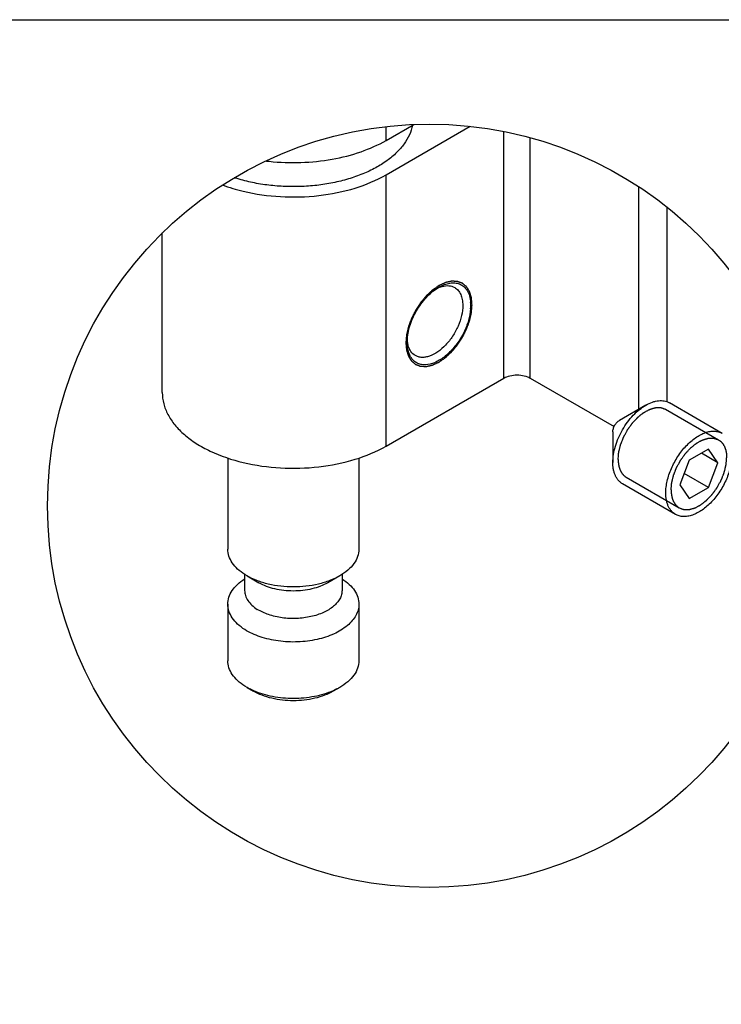
# Model space of a CAD drawing. Units: millimetres. Extents: x 246 to 666, y -73 to 224.
# Drawn here: x 454 to 560, y 76 to 224 of the extents above; entities that cross this region are included whole.
import ezdxf

# ---------------------------------------------------------------- set-up
doc = ezdxf.new("R2010")
doc.units = ezdxf.units.MM
doc.header["$LTSCALE"] = 19.36
doc.layers.get('0').update_dxf_attribs({"linetype": 'CONTINUOUS'})
for name, color, linetype in [('02___PRT_ALL_AXES', 7, 'CONTINUOUS'), ('ARROTONDAMENTI', 7, 'CONTINUOUS'), ('FEATURE_CON_ASSI', 7, 'CONTINUOUS')]:
    doc.layers.add(name, color=color, linetype=linetype)

# ---------------------------------------------------------------- blocks, each defined once
blk = doc.blocks.new('asf')
at = {"color": 7, "linetype": 'Continuous'}
for p, q in [((454.32, 196.02), (454.32, 220.09)), ((488.06, 187.95), (505.82, 198.21)), ((509.81, 198.21), (522.46, 190.91)), ((527.25, 194.14), (523.25, 191.83)), ((538.76, 189.87), (530.78, 194.48)), ((522.26, 190.1), (522.26, 185.49)), ((536.67, 187.48), (533.79, 185.81)), ((538.11, 185.43), (536.67, 187.48)), ((464.2, 186.14), (464.2, 172.41)), ((483.96, 186.14), (483.96, 172.41)), ((533.79, 185.81), (532.35, 182.1)), ((538.11, 185.43), (535.62, 186.87)), ((536.67, 181.71), (538.11, 185.43)), ((536.67, 181.71), (533.02, 183.82)), ((531.7, 177.65), (523.72, 182.26)), ((532.35, 182.1), (533.79, 180.05)), ((533.79, 180.05), (536.67, 181.71)), ((466.74, 168.57), (466.74, 166.18)), ((467.1, 168.37), (466.77, 168.57)), ((467.1, 168.37), (468.89, 167.34)), ((481.07, 168.37), (479.27, 167.34)), ((481.42, 168.59), (481.42, 166.18)), ((464.2, 164.11), (464.2, 155.58)), ((483.96, 164.11), (483.96, 155.58)), ((467.1, 151.55), (466.77, 151.74)), ((467.1, 151.55), (468.09, 150.97)), ((481.07, 151.55), (480.07, 150.97))]:
    blk.add_line(p, q, dxfattribs=at)
at = {"color": 2, "linetype": 'Continuous'}
for p, q in [((530.21, 193.51), (538.2, 188.9)), ((538.16, 188.91), (538.2, 188.9)), ((524.28, 183.24), (532.27, 178.63))]:
    blk.add_line(p, q, dxfattribs=at)
blk.add_circle((494.58, 178.95), 57.56)
at = {"color": 7, "linetype": 'Continuous'}
for centre, radius, start, end in [((495.01, 209.17), 5.82, 0.9584, 4.5862), ((494.11, 209.16), 6.72, 355.7154, 359.9738), ((494.6, 209.16), 6.24, 359.9979, 0.9996), ((497.97, 203.62), 6.72, 175.7154, 179.9738), ((497.14, 203.62), 5.89, 179.9301, 184.5765), ((472.62, 161.34), 11.25, 245.9322, 246.3776)]:
    blk.add_arc(centre, radius, start, end, dxfattribs=at)
for points, knots in [([(492.04, 236.35), (491.94, 235.85), (491.62, 234.86), (490.8, 233.46), (489.65, 232.15), (488.2, 230.94), (486.48, 229.87), (484.52, 228.95), (482.36, 228.2), (480.04, 227.62), (477.6, 227.24), (475.1, 227.06), (472.57, 227.08), (470.08, 227.3), (467.66, 227.72), (466.04, 228.15), (465.23, 228.41), (465.17, 228.43)], [0, 0, 0, 0, 0.0432695, 0.0891971, 0.1387596, 0.1924847, 0.2504983, 0.312599, 0.3783314, 0.4470484, 0.5179632, 0.590195, 0.6628092, 0.734856, 0.8054087, 0.8735999, 0.8788477, 0.8788477, 0.8788477, 0.8788477]), ([(496.04, 211.92), (496.31, 212.07), (496.84, 212.33), (497.65, 212.56), (498.42, 212.6), (498.9, 212.49), (499.12, 212.4)], [0, 0, 0, 0, 0.286525, 0.546183, 0.781696, 1, 1, 1, 1]), ([(499.12, 212.4), (499.36, 212.31), (499.82, 212.04), (500.34, 211.4), (500.68, 210.57), (500.79, 209.96), (500.81, 209.63)], [0, 0, 0, 0, 0.224004, 0.457217, 0.713323, 1, 1, 1, 1]), ([(491.27, 204.12), (491.32, 204.88), (491.68, 206.45), (492.73, 208.64), (494.18, 210.55), (495.4, 211.55), (496.04, 211.92)], [0, 0, 0, 0, 0.242557, 0.505333, 0.765262, 1, 1, 1, 1]), ([(496.17, 211.92), (496.2, 211.93), (496.32, 211.98), (496.44, 212.01), (496.53, 212.04)], [0, 0, 0, 0, 0.254752, 1, 1, 1, 1]), ([(496.53, 212.04), (496.85, 212.12), (497.51, 212.21), (498.14, 212.02), (498.41, 211.87)], [0, 0, 0, 0, 0.52789, 1, 1, 1, 1]), ([(498.41, 211.87), (498.6, 211.76), (498.97, 211.45), (499.36, 210.81), (499.59, 210.03), (499.63, 209.46), (499.63, 209.16)], [0, 0, 0, 0, 0.217785, 0.450914, 0.710299, 1, 1, 1, 1]), ([(500.81, 208.66), (500.77, 208.06), (500.53, 206.82), (499.82, 205.04), (498.8, 203.37), (497.56, 201.94), (496.38, 201.02), (495.41, 200.52), (494.53, 200.22), (493.64, 200.16), (492.86, 200.39), (492.52, 200.59), (492.37, 200.71)], [0, 0, 0, 0, 0.1348, 0.280552, 0.429452, 0.57301, 0.703741, 0.762773, 0.81718, 0.912989, 0.95687, 1, 1, 1, 1]), ([(499.63, 209.16), (499.63, 208.65), (499.49, 207.58), (498.96, 206.02), (498.15, 204.51), (497.11, 203.19), (495.94, 202.15), (494.88, 201.57), (494.05, 201.35), (493.48, 201.3), (492.95, 201.38), (492.62, 201.52), (492.48, 201.6)], [0, 0, 0, 0, 0.128689, 0.270272, 0.417431, 0.561776, 0.695447, 0.812712, 0.864676, 0.912511, 0.957139, 1, 1, 1, 1]), ([(491.39, 203.14), (491.38, 203.2), (491.32, 203.45), (491.28, 203.71), (491.27, 203.9)], [0, 0, 0, 0, 0.240966, 1, 1, 1, 1]), ([(491.88, 201.24), (491.8, 201.37), (491.46, 201.95), (491.31, 202.63), (491.27, 203.15)], [0, 0, 0, 0, 0.228828, 1, 1, 1, 1]), ([(492.48, 201.6), (492.22, 201.75), (491.73, 202.21), (491.48, 202.82), (491.39, 203.14)], [0, 0, 0, 0, 0.472099, 1, 1, 1, 1]), ([(492.37, 200.71), (492.33, 200.75), (492.14, 200.91), (491.99, 201.09), (491.88, 201.24)], [0, 0, 0, 0, 0.245377, 1, 1, 1, 1]), ([(505.82, 198.21), (506.11, 198.37), (506.76, 198.61), (507.82, 198.72), (508.87, 198.61), (509.53, 198.37), (509.81, 198.21)], [0, 0, 0, 0, 0.237247, 0.499999, 0.762753, 1, 1, 1, 1]), ([(454.32, 196.02), (454.32, 195.45), (454.47, 194.3), (455.13, 192.64), (456.21, 191.06), (457.66, 189.6), (459.46, 188.28), (462.37, 186.7), (466.62, 185.28), (472.17, 184.5), (477.88, 184.66), (483.28, 185.74), (486.59, 187.1), (488.06, 187.95)], [0, 0, 0, 0, 0.042848, 0.087466, 0.135287, 0.187238, 0.243729, 0.304736, 0.438372, 0.582681, 0.729798, 0.87135, 1, 1, 1, 1]), ([(527.25, 194.14), (527.56, 194.31), (528.03, 194.54), (528.68, 194.73), (529.15, 194.81), (529.59, 194.82), (530.02, 194.78), (530.41, 194.67), (530.66, 194.55), (530.78, 194.48)], [0, 0, 0, 0, 0.289271, 0.422537, 0.548497, 0.667894, 0.781868, 0.891952, 1, 1, 1, 1]), ([(522.26, 185.49), (522.26, 185.89), (522.33, 186.71), (522.62, 187.95), (523.08, 189.2), (523.7, 190.42), (524.45, 191.57), (525.3, 192.6), (526.23, 193.46), (526.91, 193.94), (527.25, 194.14)], [0, 0, 0, 0, 0.114159, 0.237326, 0.366977, 0.500001, 0.633025, 0.762674, 0.885845, 1, 1, 1, 1]), ([(522.26, 190.1), (522.26, 190.18), (522.27, 190.34), (522.33, 190.59), (522.42, 190.84), (522.54, 191.09), (522.69, 191.32), (522.87, 191.52), (523.05, 191.7), (523.19, 191.79), (523.25, 191.83)], [0, 0, 0, 0, 0.114136, 0.237339, 0.366974, 0.500002, 0.633026, 0.762677, 0.885847, 1, 1, 1, 1]), ([(530.24, 180.88), (530.24, 181.17), (530.28, 181.78), (530.44, 182.7), (530.71, 183.64), (531.07, 184.58), (531.52, 185.51), (532.05, 186.39), (532.65, 187.23), (533.3, 187.99), (534, 188.65), (534.72, 189.22), (535.45, 189.67), (536.18, 189.99), (536.89, 190.18), (537.47, 190.22), (537.9, 190.18), (538.2, 190.11), (538.49, 190.01), (538.67, 189.92), (538.76, 189.87)], [0, 0, 0, 0, 0.062384, 0.128722, 0.198315, 0.270292, 0.343669, 0.417401, 0.490425, 0.561711, 0.630309, 0.695396, 0.756344, 0.812781, 0.864682, 0.912457, 0.935102, 0.957107, 0.978668, 1, 1, 1, 1]), ([(540.22, 186.64), (540.22, 186.35), (540.18, 185.75), (540.02, 184.83), (539.75, 183.89), (539.39, 182.94), (538.94, 182.02), (538.41, 181.13), (537.81, 180.3), (537.16, 179.54), (536.47, 178.87), (535.75, 178.31), (535.01, 177.86), (534.29, 177.54), (533.57, 177.35), (533, 177.31), (532.56, 177.35), (532.26, 177.41), (531.97, 177.51), (531.79, 177.6), (531.7, 177.65)], [0, 0, 0, 0, 0.062384, 0.128722, 0.198315, 0.270292, 0.343669, 0.417401, 0.490425, 0.561711, 0.630309, 0.695396, 0.756344, 0.812781, 0.864682, 0.912457, 0.935102, 0.957107, 0.978668, 1, 1, 1, 1]), ([(523.72, 182.26), (523.6, 182.33), (523.38, 182.48), (523.09, 182.77), (522.83, 183.12), (522.62, 183.51), (522.46, 183.95), (522.34, 184.43), (522.27, 184.95), (522.26, 185.31), (522.26, 185.49)], [0, 0, 0, 0, 0.108013, 0.218061, 0.331998, 0.45136, 0.577274, 0.710491, 0.851427, 1, 1, 1, 1]), ([(531.7, 177.65), (531.59, 177.72), (531.37, 177.87), (531.07, 178.16), (530.82, 178.51), (530.61, 178.9), (530.44, 179.34), (530.28, 180), (530.24, 180.52), (530.24, 180.88)], [0, 0, 0, 0, 0.108047, 0.218131, 0.332105, 0.451503, 0.577463, 0.71072, 1, 1, 1, 1]), ([(466.77, 168.57), (466.38, 168.82), (465.68, 169.34), (464.85, 170.29), (464.32, 171.32), (464.2, 172.05), (464.2, 172.41)], [0, 0, 0, 0, 0.286966, 0.54529, 0.779578, 1, 1, 1, 1]), ([(483.96, 172.41), (483.96, 172.03), (483.82, 171.25), (483.23, 170.15), (482.29, 169.17), (481.5, 168.62), (481.07, 168.37)], [0, 0, 0, 0, 0.21777, 0.450949, 0.710199, 1, 1, 1, 1]), ([(464.2, 164.11), (464.2, 164.46), (464.32, 165.19), (464.84, 166.21), (465.66, 167.15), (466.35, 167.68), (466.74, 167.93)], [0, 0, 0, 0, 0.220705, 0.455152, 0.713307, 1, 1, 1, 1]), ([(481.07, 168.37), (480.59, 168.1), (479.55, 167.61), (477.23, 166.91), (474.08, 166.56), (470.94, 166.91), (468.62, 167.61), (467.57, 168.1), (467.1, 168.37)], [0, 0, 0, 0, 0.114251, 0.237526, 0.499977, 0.762431, 0.885706, 1, 1, 1, 1]), ([(481.42, 167.93), (481.81, 167.68), (482.5, 167.16), (483.33, 166.21), (483.84, 165.19), (483.96, 164.46), (483.96, 164.11)], [0, 0, 0, 0, 0.286696, 0.544914, 0.779316, 1, 1, 1, 1]), ([(479.27, 167.34), (478.92, 167.13), (478.14, 166.77), (476.42, 166.25), (474.08, 165.99), (471.34, 166.29), (469.63, 166.91), (468.89, 167.34)], [0, 0, 0, 0, 0.114319, 0.237665, 0.500271, 0.762869, 1, 1, 1, 1]), ([(466.74, 166.18), (466.74, 165.92), (466.83, 165.38), (467.22, 164.61), (467.84, 163.91), (468.36, 163.52), (468.65, 163.33)], [0, 0, 0, 0, 0.22042, 0.45469, 0.713115, 1, 1, 1, 1]), ([(481.42, 166.18), (481.42, 165.97), (481.36, 165.53), (481.11, 164.9), (480.69, 164.31), (479.91, 163.54), (478.59, 162.76), (476.69, 162.16), (474.58, 161.89), (472.42, 161.99), (470.4, 162.45), (469.18, 163), (468.65, 163.33)], [0, 0, 0, 0, 0.042912, 0.087662, 0.135735, 0.18806, 0.306336, 0.4411, 0.586169, 0.733248, 0.873642, 1, 1, 1, 1]), ([(466.77, 160.27), (466.38, 160.52), (465.68, 161.05), (464.85, 161.99), (464.32, 163.02), (464.2, 163.76), (464.2, 164.11)], [0, 0, 0, 0, 0.286966, 0.54529, 0.779578, 1, 1, 1, 1]), ([(483.96, 164.11), (483.96, 163.82), (483.88, 163.23), (483.54, 162.39), (482.98, 161.58), (481.93, 160.55), (480.15, 159.5), (477.6, 158.69), (474.75, 158.33), (471.84, 158.47), (469.13, 159.08), (467.49, 159.82), (466.77, 160.27)], [0, 0, 0, 0, 0.042911, 0.087663, 0.135733, 0.18806, 0.306336, 0.4411, 0.58617, 0.733246, 0.873642, 1, 1, 1, 1]), ([(466.77, 151.74), (466.38, 151.99), (465.68, 152.52), (464.85, 153.46), (464.32, 154.49), (464.2, 155.23), (464.2, 155.58)], [0, 0, 0, 0, 0.286885, 0.54531, 0.77958, 1, 1, 1, 1]), ([(483.96, 155.58), (483.96, 155.2), (483.82, 154.42), (483.23, 153.33), (482.29, 152.34), (481.5, 151.8), (481.07, 151.55)], [0, 0, 0, 0, 0.217776, 0.450951, 0.710195, 1, 1, 1, 1]), ([(468.04, 151.07), (467.96, 151.11), (467.64, 151.25), (467.32, 151.42), (467.1, 151.55)], [0, 0, 0, 0, 0.255713, 1, 1, 1, 1]), ([(481.07, 151.55), (480.99, 151.5), (480.66, 151.32), (480.33, 151.16), (480.07, 151.04)], [0, 0, 0, 0, 0.244121, 1, 1, 1, 1]), ([(480.07, 150.97), (479.66, 150.73), (478.76, 150.32), (476.78, 149.71), (474.08, 149.42), (471.39, 149.71), (469.4, 150.32), (468.5, 150.73), (468.09, 150.97)], [0, 0, 0, 0, 0.11425, 0.237521, 0.499967, 0.762405, 0.885703, 1, 1, 1, 1]), ([(480.07, 151.04), (479.17, 150.65), (477.19, 150.07), (474.1, 149.78), (471, 150.06), (469.02, 150.64), (468.12, 151.03)], [0, 0, 0, 0, 0.24112, 0.499832, 0.758622, 1, 1, 1, 1])]:
    blk.add_open_spline(points, degree=3, knots=knots, dxfattribs=at)
at = {"color": 2, "linetype": 'Continuous'}
for points, knots in [([(501.03, 209.27), (501.02, 209.36), (501.01, 209.49), (501, 209.67), (500.98, 209.8), (500.97, 209.94), (500.96, 210.05), (500.95, 210.14), (500.95, 210.19), (500.95, 210.24), (500.94, 210.27), (500.94, 210.3), (500.94, 210.32), (500.94, 210.33), (500.94, 210.34), (500.93, 210.34), (500.93, 210.35), (500.93, 210.37), (500.92, 210.39), (500.91, 210.42), (500.9, 210.46), (500.88, 210.51), (500.86, 210.58), (500.83, 210.68), (500.8, 210.79), (500.76, 210.91), (500.73, 211), (500.71, 211.08), (500.69, 211.13), (500.68, 211.16), (500.67, 211.19), (500.66, 211.22), (500.66, 211.23), (500.66, 211.24), (500.66, 211.25), (500.65, 211.25), (500.65, 211.26), (500.64, 211.28), (500.63, 211.29), (500.61, 211.32), (500.59, 211.35), (500.57, 211.39), (500.53, 211.45), (500.48, 211.52), (500.43, 211.61), (500.37, 211.7), (500.32, 211.78), (500.28, 211.84), (500.26, 211.88), (500.24, 211.91), (500.23, 211.93), (500.21, 211.95), (500.21, 211.96), (500.2, 211.97), (500.2, 211.98), (500.19, 211.98), (500.19, 211.99), (500.17, 212), (500.16, 212.01), (500.14, 212.03), (500.11, 212.05), (500.08, 212.08), (500.03, 212.12), (499.96, 212.17), (499.88, 212.24), (499.81, 212.31), (499.74, 212.36), (499.69, 212.4), (499.65, 212.43), (499.63, 212.45), (499.61, 212.47), (499.59, 212.48), (499.58, 212.49), (499.57, 212.5), (499.57, 212.5), (499.56, 212.5), (499.56, 212.51), (499.54, 212.51), (499.52, 212.52), (499.5, 212.53), (499.47, 212.54), (499.43, 212.55), (499.37, 212.58), (499.29, 212.61), (499.19, 212.64), (499.1, 212.68), (499.02, 212.7), (498.96, 212.73), (498.92, 212.74), (498.89, 212.75), (498.86, 212.76), (498.84, 212.77), (498.83, 212.78), (498.82, 212.78), (498.82, 212.78), (498.81, 212.78), (498.8, 212.78), (498.79, 212.78), (498.76, 212.78), (498.74, 212.78), (498.7, 212.79), (498.66, 212.79), (498.58, 212.79), (498.5, 212.79), (498.39, 212.8), (498.28, 212.8), (498.19, 212.81), (498.12, 212.81), (498.07, 212.81), (498.04, 212.81), (498.01, 212.81), (497.99, 212.82), (497.97, 212.82), (497.97, 212.82), (497.96, 212.82), (497.95, 212.81), (497.94, 212.81), (497.92, 212.81), (497.9, 212.8), (497.87, 212.8), (497.83, 212.79), (497.78, 212.78), (497.71, 212.76), (497.61, 212.74), (497.49, 212.71), (497.38, 212.69), (497.28, 212.66), (497.2, 212.65), (497.15, 212.64), (497.11, 212.63), (497.09, 212.62), (497.06, 212.62), (497.04, 212.61), (497.03, 212.61), (497.03, 212.61), (497.02, 212.6), (497.01, 212.6), (496.99, 212.59), (496.97, 212.58), (496.93, 212.56), (496.89, 212.55), (496.84, 212.52), (496.76, 212.48), (496.66, 212.44), (496.53, 212.38), (496.41, 212.32), (496.31, 212.28), (496.23, 212.24), (496.17, 212.21), (496.13, 212.19), (496.1, 212.18), (496.08, 212.17), (496.06, 212.16), (496.05, 212.16), (496.04, 212.15), (496.03, 212.15), (496.02, 212.14), (496.01, 212.13), (495.98, 212.11), (495.95, 212.09), (495.91, 212.06), (495.86, 212.03), (495.78, 211.97), (495.68, 211.9), (495.56, 211.82), (495.43, 211.73), (495.33, 211.66), (495.25, 211.61), (495.2, 211.57), (495.16, 211.55), (495.13, 211.52), (495.11, 211.51), (495.09, 211.49), (495.07, 211.48), (495.06, 211.47), (495.04, 211.45), (495.01, 211.43), (494.98, 211.4), (494.95, 211.37), (494.9, 211.32), (494.82, 211.25), (494.72, 211.16), (494.61, 211.05), (494.49, 210.94), (494.39, 210.85), (494.31, 210.78), (494.26, 210.73), (494.21, 210.68), (494.17, 210.65), (494.15, 210.63), (494.14, 210.62), (494.13, 210.6), (494.11, 210.58), (494.08, 210.54), (494.03, 210.49), (493.98, 210.43), (493.91, 210.34), (493.82, 210.23), (493.71, 210.11), (493.6, 209.98), (493.51, 209.87), (493.44, 209.79), (493.39, 209.72), (493.34, 209.67), (493.31, 209.63), (493.29, 209.61), (493.28, 209.6), (493.27, 209.58), (493.25, 209.55), (493.22, 209.51), (493.18, 209.45), (493.14, 209.38), (493.07, 209.28), (492.99, 209.16), (492.9, 209.01), (492.8, 208.86), (492.72, 208.74), (492.66, 208.65), (492.61, 208.57), (492.57, 208.51), (492.54, 208.47), (492.52, 208.44), (492.51, 208.43), (492.5, 208.41), (492.49, 208.38), (492.47, 208.34), (492.43, 208.27), (492.4, 208.2), (492.34, 208.09), (492.28, 207.97), (492.2, 207.81), (492.13, 207.66), (492.06, 207.53), (492.01, 207.43), (491.97, 207.35), (491.94, 207.29), (491.92, 207.25), (491.9, 207.22), (491.89, 207.2), (491.89, 207.18), (491.88, 207.15), (491.86, 207.11), (491.84, 207.04), (491.81, 206.96), (491.77, 206.86), (491.72, 206.73), (491.66, 206.57), (491.61, 206.42), (491.56, 206.28), (491.52, 206.18), (491.49, 206.1), (491.47, 206.04), (491.45, 205.99), (491.44, 205.96), (491.43, 205.94), (491.43, 205.92), (491.42, 205.9), (491.41, 205.85), (491.4, 205.79), (491.38, 205.71), (491.36, 205.61), (491.33, 205.48), (491.29, 205.32), (491.26, 205.17), (491.23, 205.04), (491.2, 204.94), (491.18, 204.86), (491.17, 204.79), (491.16, 204.75), (491.15, 204.72), (491.15, 204.7), (491.15, 204.69), (491.15, 204.66), (491.14, 204.62), (491.14, 204.55), (491.13, 204.48), (491.12, 204.38), (491.11, 204.26), (491.1, 204.11), (491.09, 203.96), (491.07, 203.76), (491.06, 203.61), (491.05, 203.51)], [0, 0, 0, 0, 0.015625, 0.023438, 0.03125, 0.039062, 0.046875, 0.050781, 0.054688, 0.056641, 0.058594, 0.060547, 0.061523, 0.062012, 0.0625, 0.062988, 0.063477, 0.064453, 0.066406, 0.068359, 0.070312, 0.074219, 0.078125, 0.085938, 0.09375, 0.101562, 0.109375, 0.113281, 0.117188, 0.119141, 0.121094, 0.123047, 0.124023, 0.124512, 0.125, 0.125488, 0.125977, 0.126953, 0.128906, 0.130859, 0.132812, 0.136719, 0.140625, 0.148438, 0.15625, 0.164062, 0.171875, 0.175781, 0.179688, 0.181641, 0.183594, 0.185547, 0.186523, 0.187012, 0.1875, 0.187988, 0.188477, 0.189453, 0.191406, 0.193359, 0.195312, 0.199219, 0.203125, 0.210938, 0.21875, 0.226562, 0.234375, 0.238281, 0.242188, 0.244141, 0.246094, 0.248047, 0.249023, 0.249512, 0.25, 0.250488, 0.250977, 0.251953, 0.253906, 0.255859, 0.257812, 0.261719, 0.265625, 0.273438, 0.28125, 0.289062, 0.296875, 0.300781, 0.304688, 0.306641, 0.308594, 0.310547, 0.311523, 0.312012, 0.3125, 0.312988, 0.313477, 0.314453, 0.316406, 0.318359, 0.320312, 0.324219, 0.328125, 0.335938, 0.34375, 0.351562, 0.359375, 0.363281, 0.367188, 0.369141, 0.371094, 0.373047, 0.374023, 0.374512, 0.375, 0.375488, 0.375977, 0.376953, 0.378906, 0.380859, 0.382812, 0.386719, 0.390625, 0.398438, 0.40625, 0.414062, 0.421875, 0.425781, 0.429688, 0.431641, 0.433594, 0.435547, 0.436523, 0.437012, 0.4375, 0.437988, 0.438477, 0.439453, 0.441406, 0.443359, 0.445312, 0.449219, 0.453125, 0.460938, 0.46875, 0.476562, 0.484375, 0.488281, 0.492188, 0.494141, 0.496094, 0.498047, 0.499023, 0.499512, 0.5, 0.500488, 0.500977, 0.501953, 0.503906, 0.505859, 0.507812, 0.511719, 0.515625, 0.523438, 0.53125, 0.539062, 0.546875, 0.550781, 0.554688, 0.556641, 0.558594, 0.560547, 0.561523, 0.5625, 0.563477, 0.564453, 0.566406, 0.568359, 0.570312, 0.574219, 0.578125, 0.585938, 0.59375, 0.601562, 0.609375, 0.613281, 0.617188, 0.621094, 0.623047, 0.624023, 0.625, 0.625977, 0.626953, 0.628906, 0.632812, 0.636719, 0.640625, 0.648438, 0.65625, 0.664062, 0.671875, 0.675781, 0.679688, 0.683594, 0.685547, 0.686523, 0.6875, 0.688477, 0.689453, 0.691406, 0.695312, 0.699219, 0.703125, 0.710938, 0.71875, 0.726562, 0.734375, 0.738281, 0.742188, 0.746094, 0.748047, 0.749023, 0.75, 0.750977, 0.751953, 0.753906, 0.757812, 0.761719, 0.765625, 0.773438, 0.78125, 0.789062, 0.796875, 0.800781, 0.804688, 0.808594, 0.810547, 0.811523, 0.8125, 0.813477, 0.814453, 0.816406, 0.820312, 0.824219, 0.828125, 0.835938, 0.84375, 0.851562, 0.859375, 0.863281, 0.867188, 0.871094, 0.873047, 0.874023, 0.875, 0.875977, 0.876953, 0.878906, 0.882812, 0.886719, 0.890625, 0.898438, 0.90625, 0.914062, 0.921875, 0.925781, 0.929688, 0.933594, 0.935547, 0.936523, 0.9375, 0.938477, 0.939453, 0.941406, 0.945312, 0.949219, 0.953125, 0.960938, 0.96875, 0.976562, 0.984375, 1, 1, 1, 1]), ([(491.05, 203.51), (491.06, 203.42), (491.07, 203.29), (491.09, 203.11), (491.1, 202.98), (491.11, 202.84), (491.12, 202.73), (491.13, 202.64), (491.13, 202.59), (491.14, 202.54), (491.14, 202.51), (491.14, 202.48), (491.14, 202.46), (491.14, 202.45), (491.14, 202.44), (491.15, 202.44), (491.15, 202.43), (491.16, 202.41), (491.16, 202.39), (491.17, 202.36), (491.18, 202.32), (491.2, 202.27), (491.22, 202.2), (491.25, 202.1), (491.29, 201.99), (491.32, 201.87), (491.35, 201.78), (491.37, 201.7), (491.39, 201.65), (491.4, 201.62), (491.41, 201.59), (491.42, 201.56), (491.42, 201.55), (491.42, 201.54), (491.43, 201.53), (491.43, 201.52), (491.44, 201.52), (491.44, 201.5), (491.46, 201.48), (491.47, 201.46), (491.49, 201.43), (491.51, 201.39), (491.55, 201.33), (491.6, 201.26), (491.66, 201.16), (491.71, 201.07), (491.76, 201), (491.8, 200.94), (491.82, 200.9), (491.84, 200.87), (491.86, 200.85), (491.87, 200.83), (491.88, 200.81), (491.88, 200.81), (491.88, 200.8), (491.89, 200.8), (491.9, 200.79), (491.91, 200.78), (491.92, 200.77), (491.94, 200.75), (491.97, 200.73), (492, 200.7), (492.05, 200.66), (492.12, 200.6), (492.2, 200.54), (492.28, 200.47), (492.34, 200.42), (492.39, 200.38), (492.43, 200.35), (492.45, 200.33), (492.47, 200.31), (492.49, 200.3), (492.5, 200.29), (492.51, 200.28), (492.51, 200.28), (492.52, 200.28), (492.53, 200.27), (492.54, 200.27), (492.56, 200.26), (492.58, 200.25), (492.61, 200.24), (492.65, 200.22), (492.72, 200.2), (492.79, 200.17), (492.89, 200.14), (492.98, 200.1), (493.06, 200.07), (493.12, 200.05), (493.16, 200.04), (493.19, 200.02), (493.22, 200.02), (493.24, 200.01), (493.25, 200), (493.26, 200), (493.26, 200), (493.27, 200), (493.28, 200), (493.3, 200), (493.32, 200), (493.35, 199.99), (493.38, 199.99), (493.43, 199.99), (493.5, 199.99), (493.59, 199.98), (493.69, 199.98), (493.8, 199.98), (493.89, 199.97), (493.96, 199.97), (494.01, 199.97), (494.04, 199.97), (494.07, 199.96), (494.09, 199.96), (494.11, 199.96), (494.12, 199.96), (494.12, 199.96), (494.13, 199.96), (494.14, 199.97), (494.16, 199.97), (494.18, 199.97), (494.21, 199.98), (494.25, 199.99), (494.3, 200), (494.38, 200.02), (494.47, 200.04), (494.59, 200.07), (494.71, 200.09), (494.8, 200.11), (494.88, 200.13), (494.93, 200.14), (494.97, 200.15), (495, 200.16), (495.02, 200.16), (495.04, 200.17), (495.05, 200.17), (495.05, 200.17), (495.06, 200.17), (495.07, 200.18), (495.09, 200.19), (495.12, 200.2), (495.15, 200.21), (495.19, 200.23), (495.24, 200.26), (495.32, 200.29), (495.42, 200.34), (495.55, 200.4), (495.67, 200.46), (495.77, 200.5), (495.86, 200.54), (495.91, 200.56), (495.95, 200.58), (495.98, 200.6), (496, 200.61), (496.02, 200.62), (496.03, 200.62), (496.04, 200.63), (496.05, 200.63), (496.06, 200.64), (496.08, 200.65), (496.1, 200.67), (496.13, 200.69), (496.17, 200.72), (496.22, 200.75), (496.3, 200.81), (496.4, 200.88), (496.53, 200.96), (496.65, 201.04), (496.75, 201.11), (496.83, 201.17), (496.88, 201.21), (496.92, 201.23), (496.95, 201.25), (496.97, 201.27), (496.99, 201.29), (497.01, 201.3), (497.02, 201.31), (497.04, 201.33), (497.07, 201.35), (497.1, 201.38), (497.14, 201.41), (497.18, 201.46), (497.26, 201.53), (497.36, 201.62), (497.48, 201.73), (497.59, 201.84), (497.69, 201.93), (497.77, 202), (497.83, 202.05), (497.87, 202.1), (497.91, 202.13), (497.93, 202.15), (497.94, 202.16), (497.96, 202.18), (497.97, 202.2), (498.01, 202.23), (498.05, 202.29), (498.1, 202.35), (498.18, 202.44), (498.27, 202.54), (498.37, 202.67), (498.48, 202.8), (498.57, 202.91), (498.64, 202.99), (498.7, 203.06), (498.74, 203.11), (498.77, 203.15), (498.79, 203.17), (498.8, 203.18), (498.81, 203.2), (498.83, 203.23), (498.86, 203.27), (498.9, 203.33), (498.95, 203.4), (499.01, 203.5), (499.09, 203.62), (499.19, 203.77), (499.28, 203.91), (499.36, 204.04), (499.43, 204.13), (499.47, 204.21), (499.51, 204.27), (499.54, 204.31), (499.56, 204.33), (499.57, 204.35), (499.58, 204.37), (499.59, 204.4), (499.61, 204.44), (499.65, 204.5), (499.69, 204.58), (499.74, 204.68), (499.8, 204.81), (499.88, 204.96), (499.96, 205.12), (500.02, 205.25), (500.07, 205.35), (500.11, 205.42), (500.14, 205.49), (500.17, 205.53), (500.18, 205.56), (500.19, 205.58), (500.19, 205.6), (500.2, 205.62), (500.22, 205.67), (500.25, 205.73), (500.27, 205.81), (500.31, 205.92), (500.36, 206.05), (500.42, 206.21), (500.48, 206.36), (500.52, 206.49), (500.56, 206.6), (500.59, 206.68), (500.61, 206.74), (500.63, 206.79), (500.64, 206.81), (500.65, 206.83), (500.65, 206.85), (500.66, 206.88), (500.67, 206.93), (500.68, 206.99), (500.7, 207.07), (500.73, 207.17), (500.75, 207.3), (500.79, 207.45), (500.83, 207.61), (500.86, 207.74), (500.88, 207.84), (500.9, 207.92), (500.91, 207.98), (500.92, 208.03), (500.93, 208.06), (500.93, 208.07), (500.93, 208.09), (500.94, 208.12), (500.94, 208.16), (500.95, 208.22), (500.95, 208.3), (500.96, 208.4), (500.97, 208.52), (500.98, 208.67), (500.99, 208.82), (501.01, 209.02), (501.02, 209.17), (501.03, 209.27)], [0, 0, 0, 0, 0.015625, 0.023438, 0.03125, 0.039062, 0.046875, 0.050781, 0.054688, 0.056641, 0.058594, 0.060547, 0.061523, 0.062012, 0.0625, 0.062988, 0.063477, 0.064453, 0.066406, 0.068359, 0.070312, 0.074219, 0.078125, 0.085938, 0.09375, 0.101562, 0.109375, 0.113281, 0.117188, 0.119141, 0.121094, 0.123047, 0.124023, 0.124512, 0.125, 0.125488, 0.125977, 0.126953, 0.128906, 0.130859, 0.132812, 0.136719, 0.140625, 0.148438, 0.15625, 0.164062, 0.171875, 0.175781, 0.179688, 0.181641, 0.183594, 0.185547, 0.186523, 0.187012, 0.1875, 0.187988, 0.188477, 0.189453, 0.191406, 0.193359, 0.195312, 0.199219, 0.203125, 0.210938, 0.21875, 0.226562, 0.234375, 0.238281, 0.242188, 0.244141, 0.246094, 0.248047, 0.249023, 0.249512, 0.25, 0.250488, 0.250977, 0.251953, 0.253906, 0.255859, 0.257812, 0.261719, 0.265625, 0.273438, 0.28125, 0.289062, 0.296875, 0.300781, 0.304688, 0.306641, 0.308594, 0.310547, 0.311523, 0.312012, 0.3125, 0.312988, 0.313477, 0.314453, 0.316406, 0.318359, 0.320312, 0.324219, 0.328125, 0.335938, 0.34375, 0.351562, 0.359375, 0.363281, 0.367188, 0.369141, 0.371094, 0.373047, 0.374023, 0.374512, 0.375, 0.375488, 0.375977, 0.376953, 0.378906, 0.380859, 0.382812, 0.386719, 0.390625, 0.398438, 0.40625, 0.414062, 0.421875, 0.425781, 0.429688, 0.431641, 0.433594, 0.435547, 0.436523, 0.437012, 0.4375, 0.437988, 0.438477, 0.439453, 0.441406, 0.443359, 0.445312, 0.449219, 0.453125, 0.460938, 0.46875, 0.476562, 0.484375, 0.488281, 0.492188, 0.494141, 0.496094, 0.498047, 0.499023, 0.499512, 0.5, 0.500488, 0.500977, 0.501953, 0.503906, 0.505859, 0.507812, 0.511719, 0.515625, 0.523438, 0.53125, 0.539062, 0.546875, 0.550781, 0.554688, 0.556641, 0.558594, 0.560547, 0.561523, 0.5625, 0.563477, 0.564453, 0.566406, 0.568359, 0.570312, 0.574219, 0.578125, 0.585938, 0.59375, 0.601562, 0.609375, 0.613281, 0.617188, 0.621094, 0.623047, 0.624023, 0.625, 0.625977, 0.626953, 0.628906, 0.632812, 0.636719, 0.640625, 0.648438, 0.65625, 0.664062, 0.671875, 0.675781, 0.679688, 0.683594, 0.685547, 0.686523, 0.6875, 0.688477, 0.689453, 0.691406, 0.695312, 0.699219, 0.703125, 0.710938, 0.71875, 0.726562, 0.734375, 0.738281, 0.742188, 0.746094, 0.748047, 0.749023, 0.75, 0.750977, 0.751953, 0.753906, 0.757812, 0.761719, 0.765625, 0.773438, 0.78125, 0.789062, 0.796875, 0.800781, 0.804688, 0.808594, 0.810547, 0.811523, 0.8125, 0.813477, 0.814453, 0.816406, 0.820312, 0.824219, 0.828125, 0.835938, 0.84375, 0.851562, 0.859375, 0.863281, 0.867188, 0.871094, 0.873047, 0.874023, 0.875, 0.875977, 0.876953, 0.878906, 0.882812, 0.886719, 0.890625, 0.898438, 0.90625, 0.914062, 0.921875, 0.925781, 0.929688, 0.933594, 0.935547, 0.936523, 0.9375, 0.938477, 0.939453, 0.941406, 0.945312, 0.949219, 0.953125, 0.960938, 0.96875, 0.976562, 0.984375, 1, 1, 1, 1]), ([(523.06, 185.95), (523.07, 186.08), (523.08, 186.26), (523.1, 186.51), (523.12, 186.69), (523.13, 186.83), (523.14, 186.92), (523.14, 186.96), (523.15, 186.99), (523.15, 187.01), (523.15, 187.03), (523.15, 187.05), (523.16, 187.07), (523.17, 187.11), (523.19, 187.18), (523.21, 187.26), (523.23, 187.36), (523.26, 187.49), (523.3, 187.65), (523.34, 187.82), (523.37, 187.95), (523.39, 188.03), (523.41, 188.09), (523.42, 188.13), (523.43, 188.15), (523.43, 188.17), (523.44, 188.19), (523.45, 188.22), (523.47, 188.27), (523.5, 188.34), (523.54, 188.44), (523.58, 188.54), (523.63, 188.68), (523.68, 188.81), (523.74, 188.94), (523.78, 189.04), (523.81, 189.14), (523.85, 189.23), (523.87, 189.29), (523.89, 189.34), (523.91, 189.37), (523.93, 189.4), (523.96, 189.45), (524, 189.53), (524.07, 189.66), (524.16, 189.82), (524.26, 190.01), (524.35, 190.16), (524.41, 190.28), (524.44, 190.34), (524.46, 190.38), (524.48, 190.41), (524.49, 190.43), (524.51, 190.46), (524.53, 190.48), (524.56, 190.52), (524.6, 190.58), (524.65, 190.65), (524.73, 190.77), (524.84, 190.91), (524.94, 191.06), (525.03, 191.17), (525.09, 191.26), (525.14, 191.33), (525.18, 191.38), (525.2, 191.41), (525.22, 191.43), (525.23, 191.45), (525.26, 191.48), (525.3, 191.52), (525.36, 191.59), (525.43, 191.66), (525.53, 191.76), (525.65, 191.89), (525.77, 192.02), (525.86, 192.12), (525.93, 192.19), (525.99, 192.26), (526.03, 192.3), (526.06, 192.33), (526.08, 192.34), (526.1, 192.36), (526.12, 192.38), (526.15, 192.4), (526.19, 192.43), (526.24, 192.47), (526.3, 192.52), (526.4, 192.6), (526.53, 192.7), (526.65, 192.8), (526.76, 192.88), (526.82, 192.93), (526.87, 192.97), (526.9, 192.99), (526.92, 193.01), (526.94, 193.02), (526.95, 193.03), (526.97, 193.04), (526.99, 193.05), (527.02, 193.07), (527.07, 193.09), (527.16, 193.14), (527.29, 193.21), (527.44, 193.29), (527.57, 193.36), (527.66, 193.41), (527.71, 193.44), (527.75, 193.46), (527.78, 193.48), (527.8, 193.49), (527.83, 193.5), (527.86, 193.51), (527.91, 193.53), (527.97, 193.54), (528.05, 193.57), (528.13, 193.59), (528.23, 193.62), (528.33, 193.64), (528.43, 193.67), (528.5, 193.69), (528.57, 193.71), (528.62, 193.73), (528.65, 193.74), (528.67, 193.74), (528.69, 193.75), (528.7, 193.75), (528.71, 193.75), (528.72, 193.75), (528.73, 193.75), (528.74, 193.75), (528.77, 193.75), (528.8, 193.75), (528.83, 193.75), (528.88, 193.75), (528.96, 193.75), (529.07, 193.75), (529.18, 193.75), (529.28, 193.75), (529.34, 193.75), (529.4, 193.75), (529.45, 193.75), (529.48, 193.75), (529.49, 193.75), (529.51, 193.75), (529.52, 193.75), (529.53, 193.75), (529.55, 193.74), (529.57, 193.73), (529.64, 193.71), (529.73, 193.68), (529.85, 193.63), (530.01, 193.58), (530.13, 193.54), (530.21, 193.51)], [0, 0, 0, 0, 0.03125, 0.046875, 0.0625, 0.078125, 0.082031, 0.085938, 0.087891, 0.089844, 0.09082, 0.091797, 0.09375, 0.097656, 0.101562, 0.109375, 0.117188, 0.125, 0.140625, 0.15625, 0.164062, 0.171875, 0.175781, 0.179688, 0.180664, 0.181641, 0.183594, 0.185547, 0.1875, 0.195312, 0.203125, 0.210938, 0.21875, 0.234375, 0.242188, 0.25, 0.257812, 0.265625, 0.269531, 0.273438, 0.275391, 0.277344, 0.28125, 0.289062, 0.296875, 0.3125, 0.328125, 0.34375, 0.351562, 0.355469, 0.359375, 0.361328, 0.363281, 0.365234, 0.367188, 0.371094, 0.375, 0.382812, 0.390625, 0.40625, 0.421875, 0.429688, 0.4375, 0.445312, 0.449219, 0.451172, 0.453125, 0.455078, 0.457031, 0.460938, 0.46875, 0.476562, 0.484375, 0.5, 0.515625, 0.523438, 0.53125, 0.539062, 0.542969, 0.544922, 0.546875, 0.548828, 0.550781, 0.554688, 0.558594, 0.5625, 0.570312, 0.578125, 0.59375, 0.609375, 0.617188, 0.625, 0.628906, 0.632812, 0.634766, 0.636719, 0.637695, 0.638672, 0.640625, 0.644531, 0.648438, 0.65625, 0.671875, 0.6875, 0.703125, 0.710938, 0.714844, 0.71875, 0.722656, 0.724609, 0.726562, 0.730469, 0.734375, 0.742188, 0.75, 0.757812, 0.765625, 0.78125, 0.789062, 0.796875, 0.804688, 0.808594, 0.8125, 0.814453, 0.816406, 0.817383, 0.818359, 0.819336, 0.820312, 0.822266, 0.824219, 0.828125, 0.832031, 0.835938, 0.84375, 0.859375, 0.875, 0.882812, 0.890625, 0.898438, 0.902344, 0.90625, 0.908203, 0.90918, 0.910156, 0.912109, 0.914062, 0.917969, 0.921875, 0.9375, 0.953125, 0.96875, 1, 1, 1, 1]), ([(531.04, 181.34), (531.05, 181.47), (531.07, 181.65), (531.09, 181.9), (531.11, 182.08), (531.12, 182.22), (531.13, 182.31), (531.13, 182.35), (531.13, 182.38), (531.13, 182.4), (531.13, 182.42), (531.14, 182.44), (531.15, 182.46), (531.16, 182.5), (531.17, 182.57), (531.19, 182.65), (531.22, 182.75), (531.25, 182.88), (531.29, 183.04), (531.33, 183.21), (531.36, 183.34), (531.38, 183.42), (531.4, 183.48), (531.4, 183.52), (531.41, 183.54), (531.41, 183.56), (531.42, 183.58), (531.43, 183.61), (531.45, 183.65), (531.48, 183.73), (531.52, 183.83), (531.56, 183.93), (531.61, 184.06), (531.66, 184.19), (531.71, 184.32), (531.75, 184.42), (531.79, 184.52), (531.82, 184.6), (531.85, 184.67), (531.87, 184.71), (531.88, 184.74), (531.9, 184.77), (531.93, 184.83), (531.98, 184.9), (532.04, 185.03), (532.13, 185.19), (532.22, 185.35), (532.29, 185.47), (532.34, 185.57), (532.38, 185.65), (532.42, 185.71), (532.44, 185.75), (532.46, 185.78), (532.47, 185.81), (532.48, 185.83), (532.5, 185.86), (532.53, 185.89), (532.57, 185.95), (532.62, 186.02), (532.71, 186.14), (532.81, 186.29), (532.92, 186.43), (533, 186.55), (533.06, 186.63), (533.12, 186.71), (533.15, 186.76), (533.17, 186.79), (533.19, 186.81), (533.2, 186.83), (533.23, 186.85), (533.27, 186.9), (533.33, 186.96), (533.4, 187.03), (533.49, 187.13), (533.61, 187.26), (533.73, 187.39), (533.82, 187.49), (533.89, 187.56), (533.95, 187.62), (533.99, 187.67), (534.02, 187.69), (534.03, 187.71), (534.05, 187.72), (534.08, 187.74), (534.12, 187.78), (534.18, 187.83), (534.26, 187.89), (534.36, 187.97), (534.49, 188.07), (534.61, 188.17), (534.71, 188.25), (534.77, 188.3), (534.82, 188.34), (534.86, 188.36), (534.88, 188.38), (534.9, 188.39), (534.91, 188.4), (534.92, 188.41), (534.94, 188.42), (534.98, 188.44), (535.03, 188.47), (535.12, 188.51), (535.24, 188.58), (535.4, 188.67), (535.52, 188.74), (535.61, 188.79), (535.66, 188.81), (535.7, 188.84), (535.73, 188.85), (535.76, 188.87), (535.79, 188.88), (535.82, 188.89), (535.87, 188.9), (535.93, 188.92), (536, 188.94), (536.08, 188.97), (536.18, 189), (536.28, 189.03), (536.37, 189.05), (536.45, 189.08), (536.52, 189.1), (536.58, 189.12), (536.62, 189.13), (536.63, 189.13), (536.64, 189.13), (536.65, 189.14), (536.66, 189.14), (536.67, 189.14), (536.69, 189.14), (536.71, 189.14), (536.74, 189.14), (536.77, 189.14), (536.82, 189.14), (536.9, 189.14), (537.02, 189.14), (537.13, 189.14), (537.22, 189.15), (537.29, 189.15), (537.35, 189.15), (537.39, 189.15), (537.42, 189.15), (537.44, 189.15), (537.45, 189.15), (537.46, 189.15), (537.48, 189.14), (537.5, 189.14), (537.52, 189.13), (537.58, 189.11), (537.68, 189.08), (537.8, 189.04), (537.96, 188.98), (538.08, 188.94), (538.16, 188.91)], [0, 0, 0, 0, 0.03125, 0.046875, 0.0625, 0.078125, 0.082031, 0.085938, 0.087891, 0.089844, 0.09082, 0.091797, 0.09375, 0.097656, 0.101562, 0.109375, 0.117188, 0.125, 0.140625, 0.15625, 0.164062, 0.171875, 0.175781, 0.179688, 0.180664, 0.181641, 0.183594, 0.185547, 0.1875, 0.195312, 0.203125, 0.210938, 0.21875, 0.234375, 0.242188, 0.25, 0.257812, 0.265625, 0.269531, 0.273438, 0.275391, 0.277344, 0.28125, 0.289062, 0.296875, 0.3125, 0.328125, 0.335938, 0.34375, 0.351562, 0.355469, 0.359375, 0.361328, 0.363281, 0.365234, 0.367188, 0.371094, 0.375, 0.382812, 0.390625, 0.40625, 0.421875, 0.429688, 0.4375, 0.445312, 0.449219, 0.451172, 0.453125, 0.455078, 0.457031, 0.460938, 0.46875, 0.476562, 0.484375, 0.5, 0.515625, 0.523438, 0.53125, 0.539062, 0.542969, 0.544922, 0.546875, 0.548828, 0.550781, 0.554688, 0.5625, 0.570312, 0.578125, 0.59375, 0.609375, 0.617188, 0.625, 0.628906, 0.632812, 0.634766, 0.636719, 0.637695, 0.638672, 0.640625, 0.644531, 0.648438, 0.65625, 0.671875, 0.6875, 0.703125, 0.710938, 0.714844, 0.71875, 0.722656, 0.724609, 0.726562, 0.730469, 0.734375, 0.742188, 0.75, 0.757812, 0.765625, 0.78125, 0.789062, 0.796875, 0.804688, 0.8125, 0.814453, 0.816406, 0.817383, 0.818359, 0.819336, 0.820312, 0.822266, 0.824219, 0.828125, 0.832031, 0.835938, 0.84375, 0.859375, 0.875, 0.882812, 0.890625, 0.898438, 0.902344, 0.90625, 0.908203, 0.90918, 0.910156, 0.912109, 0.914062, 0.917969, 0.921875, 0.9375, 0.953125, 0.96875, 1, 1, 1, 1]), ([(538.2, 188.9), (538.24, 188.86), (538.31, 188.81), (538.4, 188.75), (538.45, 188.71), (538.5, 188.67), (538.53, 188.65), (538.54, 188.64), (538.56, 188.63), (538.57, 188.62), (538.58, 188.61), (538.6, 188.58), (538.62, 188.56), (538.66, 188.51), (538.71, 188.46), (538.76, 188.4), (538.79, 188.36), (538.82, 188.33), (538.84, 188.31), (538.85, 188.29), (538.86, 188.28), (538.87, 188.27), (538.88, 188.25), (538.9, 188.21), (538.93, 188.16), (538.97, 188.09), (539, 188.03), (539.03, 187.98), (539.06, 187.94), (539.08, 187.9), (539.09, 187.88), (539.1, 187.87), (539.1, 187.86), (539.11, 187.85), (539.11, 187.83), (539.12, 187.8), (539.14, 187.76), (539.15, 187.72), (539.17, 187.65), (539.2, 187.57), (539.23, 187.5), (539.25, 187.43), (539.27, 187.39), (539.28, 187.37), (539.28, 187.35), (539.29, 187.33), (539.29, 187.31), (539.3, 187.28), (539.3, 187.23), (539.32, 187.16), (539.33, 187.08), (539.35, 186.99), (539.36, 186.92), (539.37, 186.88), (539.38, 186.85), (539.38, 186.82), (539.39, 186.81), (539.39, 186.79), (539.39, 186.75), (539.39, 186.71), (539.4, 186.63), (539.4, 186.53), (539.41, 186.38), (539.42, 186.26), (539.42, 186.18)], [0, 0, 0, 0, 0.0625, 0.09375, 0.125, 0.140625, 0.15625, 0.164062, 0.167969, 0.171875, 0.179688, 0.1875, 0.203125, 0.21875, 0.25, 0.28125, 0.296875, 0.3125, 0.320312, 0.328125, 0.332031, 0.335938, 0.34375, 0.359375, 0.375, 0.40625, 0.4375, 0.453125, 0.46875, 0.484375, 0.492188, 0.496094, 0.5, 0.503906, 0.507812, 0.515625, 0.53125, 0.546875, 0.5625, 0.59375, 0.625, 0.640625, 0.65625, 0.664062, 0.667969, 0.671875, 0.679688, 0.6875, 0.703125, 0.71875, 0.75, 0.78125, 0.796875, 0.8125, 0.820312, 0.828125, 0.832031, 0.835938, 0.84375, 0.859375, 0.875, 0.90625, 0.9375, 1, 1, 1, 1]), ([(523.06, 185.95), (523.06, 185.88), (523.07, 185.76), (523.07, 185.61), (523.08, 185.52), (523.08, 185.44), (523.09, 185.4), (523.09, 185.36), (523.09, 185.34), (523.09, 185.33), (523.1, 185.3), (523.11, 185.25), (523.12, 185.17), (523.14, 185.07), (523.16, 184.98), (523.17, 184.91), (523.18, 184.86), (523.19, 184.83), (523.19, 184.8), (523.2, 184.79), (523.2, 184.77), (523.21, 184.74), (523.23, 184.71), (523.25, 184.64), (523.27, 184.57), (523.3, 184.49), (523.32, 184.43), (523.34, 184.38), (523.35, 184.34), (523.36, 184.32), (523.37, 184.3), (523.37, 184.29), (523.38, 184.28), (523.38, 184.27), (523.4, 184.24), (523.42, 184.21), (523.44, 184.17), (523.47, 184.11), (523.5, 184.06), (523.53, 184.01), (523.56, 183.96), (523.58, 183.92), (523.6, 183.89), (523.61, 183.87), (523.62, 183.85), (523.63, 183.84), (523.64, 183.83), (523.66, 183.81), (523.68, 183.78), (523.72, 183.74), (523.77, 183.68), (523.81, 183.63), (523.85, 183.59), (523.87, 183.56), (523.89, 183.54), (523.91, 183.52), (523.91, 183.51), (523.93, 183.5), (523.95, 183.49), (523.97, 183.47), (524.02, 183.43), (524.08, 183.39), (524.17, 183.32), (524.24, 183.27), (524.28, 183.24)], [0, 0, 0, 0, 0.0625, 0.09375, 0.125, 0.140625, 0.15625, 0.164062, 0.167969, 0.171875, 0.179688, 0.1875, 0.21875, 0.25, 0.28125, 0.296875, 0.3125, 0.320312, 0.328125, 0.332031, 0.335938, 0.34375, 0.359375, 0.375, 0.40625, 0.4375, 0.453125, 0.46875, 0.484375, 0.492188, 0.496094, 0.5, 0.503906, 0.507812, 0.515625, 0.53125, 0.546875, 0.5625, 0.59375, 0.609375, 0.625, 0.640625, 0.65625, 0.664062, 0.667969, 0.671875, 0.679688, 0.6875, 0.703125, 0.71875, 0.75, 0.78125, 0.796875, 0.8125, 0.820312, 0.828125, 0.832031, 0.835938, 0.84375, 0.859375, 0.875, 0.90625, 0.9375, 1, 1, 1, 1]), ([(532.27, 178.63), (532.35, 178.6), (532.47, 178.56), (532.63, 178.5), (532.74, 178.46), (532.83, 178.43), (532.89, 178.41), (532.92, 178.4), (532.94, 178.39), (532.95, 178.39), (532.96, 178.38), (532.97, 178.38), (532.99, 178.38), (533.02, 178.38), (533.07, 178.38), (533.12, 178.38), (533.19, 178.38), (533.28, 178.38), (533.4, 178.38), (533.51, 178.38), (533.59, 178.38), (533.64, 178.38), (533.67, 178.38), (533.7, 178.38), (533.72, 178.38), (533.74, 178.38), (533.75, 178.38), (533.76, 178.38), (533.76, 178.38), (533.78, 178.39), (533.79, 178.39), (533.82, 178.4), (533.85, 178.41), (533.9, 178.42), (533.96, 178.44), (534.04, 178.46), (534.14, 178.49), (534.24, 178.52), (534.34, 178.54), (534.41, 178.56), (534.49, 178.59), (534.55, 178.6), (534.6, 178.62), (534.63, 178.63), (534.66, 178.64), (534.69, 178.65), (534.72, 178.67), (534.76, 178.69), (534.81, 178.72), (534.9, 178.77), (535.02, 178.83), (535.18, 178.92), (535.3, 178.98), (535.39, 179.03), (535.44, 179.06), (535.48, 179.08), (535.5, 179.09), (535.51, 179.1), (535.52, 179.1), (535.54, 179.11), (535.57, 179.13), (535.6, 179.16), (535.65, 179.2), (535.71, 179.25), (535.81, 179.33), (535.94, 179.42), (536.06, 179.52), (536.16, 179.6), (536.22, 179.65), (536.27, 179.69), (536.31, 179.72), (536.34, 179.74), (536.37, 179.76), (536.39, 179.78), (536.41, 179.79), (536.43, 179.82), (536.47, 179.86), (536.53, 179.93), (536.6, 180), (536.7, 180.1), (536.82, 180.23), (536.94, 180.36), (537.04, 180.46), (537.11, 180.53), (537.17, 180.6), (537.21, 180.64), (537.23, 180.67), (537.25, 180.69), (537.27, 180.71), (537.29, 180.74), (537.32, 180.79), (537.38, 180.86), (537.44, 180.95), (537.52, 181.06), (537.63, 181.21), (537.73, 181.35), (537.82, 181.47), (537.87, 181.54), (537.91, 181.6), (537.94, 181.63), (537.96, 181.66), (537.97, 181.68), (537.99, 181.71), (538, 181.74), (538.03, 181.78), (538.06, 181.84), (538.12, 181.95), (538.21, 182.11), (538.31, 182.3), (538.4, 182.46), (538.47, 182.58), (538.51, 182.66), (538.54, 182.72), (538.56, 182.75), (538.58, 182.78), (538.6, 182.82), (538.62, 182.89), (538.66, 182.97), (538.7, 183.07), (538.74, 183.17), (538.79, 183.31), (538.84, 183.44), (538.9, 183.57), (538.93, 183.68), (538.97, 183.78), (539, 183.85), (539.02, 183.9), (539.03, 183.93), (539.04, 183.95), (539.05, 183.96), (539.05, 183.99), (539.06, 184.02), (539.08, 184.09), (539.1, 184.17), (539.13, 184.3), (539.17, 184.46), (539.21, 184.63), (539.24, 184.76), (539.27, 184.86), (539.29, 184.94), (539.31, 185), (539.32, 185.04), (539.32, 185.07), (539.33, 185.09), (539.33, 185.1), (539.33, 185.12), (539.33, 185.15), (539.34, 185.19), (539.34, 185.29), (539.36, 185.43), (539.37, 185.62), (539.4, 185.87), (539.41, 186.06), (539.42, 186.18)], [0, 0, 0, 0, 0.03125, 0.046875, 0.0625, 0.078125, 0.082031, 0.085938, 0.087891, 0.089844, 0.09082, 0.091797, 0.09375, 0.097656, 0.101562, 0.109375, 0.117188, 0.125, 0.140625, 0.15625, 0.164062, 0.167969, 0.171875, 0.175781, 0.177734, 0.179688, 0.180664, 0.181641, 0.182617, 0.183594, 0.185547, 0.1875, 0.191406, 0.195312, 0.203125, 0.210938, 0.21875, 0.234375, 0.242188, 0.25, 0.257812, 0.265625, 0.269531, 0.273438, 0.275391, 0.277344, 0.28125, 0.285156, 0.289062, 0.296875, 0.3125, 0.328125, 0.34375, 0.351562, 0.355469, 0.359375, 0.361328, 0.362305, 0.363281, 0.365234, 0.367188, 0.371094, 0.375, 0.382812, 0.390625, 0.40625, 0.421875, 0.429688, 0.4375, 0.441406, 0.445312, 0.449219, 0.451172, 0.453125, 0.455078, 0.457031, 0.460938, 0.46875, 0.476562, 0.484375, 0.5, 0.515625, 0.523438, 0.53125, 0.539062, 0.542969, 0.544922, 0.546875, 0.548828, 0.550781, 0.554688, 0.5625, 0.570312, 0.578125, 0.59375, 0.609375, 0.617188, 0.625, 0.628906, 0.632812, 0.634766, 0.636719, 0.638672, 0.640625, 0.644531, 0.648438, 0.65625, 0.671875, 0.6875, 0.703125, 0.710938, 0.71875, 0.722656, 0.724609, 0.726562, 0.730469, 0.734375, 0.742188, 0.75, 0.757812, 0.765625, 0.78125, 0.789062, 0.796875, 0.804688, 0.8125, 0.814453, 0.816406, 0.818359, 0.819336, 0.820312, 0.824219, 0.828125, 0.835938, 0.84375, 0.859375, 0.875, 0.882812, 0.890625, 0.898438, 0.902344, 0.90625, 0.908203, 0.90918, 0.910156, 0.912109, 0.914062, 0.917969, 0.921875, 0.9375, 0.953125, 0.96875, 1, 1, 1, 1]), ([(531.04, 181.34), (531.04, 181.27), (531.05, 181.15), (531.06, 181), (531.07, 180.91), (531.07, 180.83), (531.07, 180.79), (531.07, 180.75), (531.08, 180.73), (531.08, 180.72), (531.08, 180.69), (531.09, 180.64), (531.11, 180.56), (531.13, 180.46), (531.15, 180.37), (531.16, 180.3), (531.17, 180.25), (531.17, 180.22), (531.18, 180.19), (531.18, 180.18), (531.19, 180.16), (531.2, 180.13), (531.21, 180.1), (531.23, 180.03), (531.26, 179.96), (531.29, 179.88), (531.31, 179.82), (531.32, 179.77), (531.34, 179.73), (531.35, 179.71), (531.35, 179.69), (531.36, 179.68), (531.36, 179.67), (531.37, 179.66), (531.38, 179.63), (531.4, 179.6), (531.43, 179.56), (531.46, 179.5), (531.49, 179.45), (531.52, 179.4), (531.54, 179.35), (531.56, 179.31), (531.58, 179.28), (531.6, 179.26), (531.6, 179.24), (531.61, 179.23), (531.63, 179.22), (531.64, 179.2), (531.67, 179.17), (531.7, 179.13), (531.75, 179.07), (531.8, 179.02), (531.84, 178.98), (531.86, 178.95), (531.88, 178.93), (531.89, 178.91), (531.9, 178.9), (531.91, 178.89), (531.93, 178.88), (531.96, 178.86), (532, 178.82), (532.06, 178.78), (532.15, 178.71), (532.22, 178.66), (532.27, 178.63)], [0, 0, 0, 0, 0.0625, 0.09375, 0.125, 0.140625, 0.15625, 0.164062, 0.167969, 0.171875, 0.179688, 0.1875, 0.21875, 0.25, 0.28125, 0.296875, 0.3125, 0.320312, 0.328125, 0.332031, 0.335938, 0.34375, 0.359375, 0.375, 0.40625, 0.4375, 0.453125, 0.46875, 0.484375, 0.492188, 0.496094, 0.5, 0.503906, 0.507812, 0.515625, 0.53125, 0.546875, 0.5625, 0.59375, 0.609375, 0.625, 0.640625, 0.65625, 0.664062, 0.667969, 0.671875, 0.679688, 0.6875, 0.703125, 0.71875, 0.75, 0.78125, 0.796875, 0.8125, 0.820312, 0.828125, 0.832031, 0.835938, 0.84375, 0.859375, 0.875, 0.90625, 0.9375, 1, 1, 1, 1])]:
    blk.add_open_spline(points, degree=3, knots=knots, dxfattribs=at)
at = {"layer": '02___PRT_ALL_AXES', "color": 9, "linetype": 'Continuous'}
blk.add_line((488.06, 234.05), (488.06, 236.14), dxfattribs=at)
at = {"layer": '02___PRT_ALL_AXES', "color": 7, "linetype": 'Continuous'}
blk.add_open_spline([(469.92, 230.96), (470.1, 230.94), (471.86, 230.74), (475.22, 230.62), (479.88, 231.1), (484.21, 232.19), (486.86, 233.36), (488.06, 234.05)], degree=3, knots=[0.4571319, 0.4571319, 0.4571319, 0.4571319, 0.4727501, 0.6115098, 0.7489772, 0.8799288, 1, 1, 1, 1], dxfattribs=at)
at = {"layer": 'ARROTONDAMENTI', "color": 7, "linetype": 'Continuous'}
blk.add_line((488.06, 234.05), (492.24, 236.46), dxfattribs=at)
at = {"layer": 'FEATURE_CON_ASSI', "color": 7, "linetype": 'Continuous'}
blk.add_line((488.06, 228.86), (500.73, 236.18), dxfattribs=at)
at = {"layer": 'FEATURE_CON_ASSI', "color": 9, "linetype": 'Continuous'}
for p, q in [((505.82, 198.21), (505.82, 235.4)), ((509.81, 198.21), (509.81, 234.46)), ((488.06, 187.95), (488.06, 228.86)), ((526.18, 193.52), (526.18, 227.06)), ((530.47, 194.63), (530.47, 223.95))]:
    blk.add_line(p, q, dxfattribs=at)
at = {"layer": 'FEATURE_CON_ASSI', "color": 7, "linetype": 'Continuous'}
blk.add_open_spline([(463.39, 227.33), (464.41, 226.95), (467.29, 226.1), (472.17, 225.41), (477.88, 225.57), (483.28, 226.65), (486.59, 228.02), (488.06, 228.86)], degree=3, knots=[0.3556125, 0.3556125, 0.3556125, 0.3556125, 0.4383713, 0.5826807, 0.7297981, 0.8713482, 1, 1, 1, 1], dxfattribs=at)

msp = doc.modelspace()

# ---------------------------------------------------------------- linework, layer by layer
msp.add_lwpolyline([(245.60157, 224.22173), (665.60157, 224.22173), (665.60157, -72.77441), (245.60157, -72.77441)], close=True)

# ---------------------------------------------------------------- block references
msp.add_blockref('asf', (21.19551, -28.03792))

doc.saveas('drawing.dxf')
